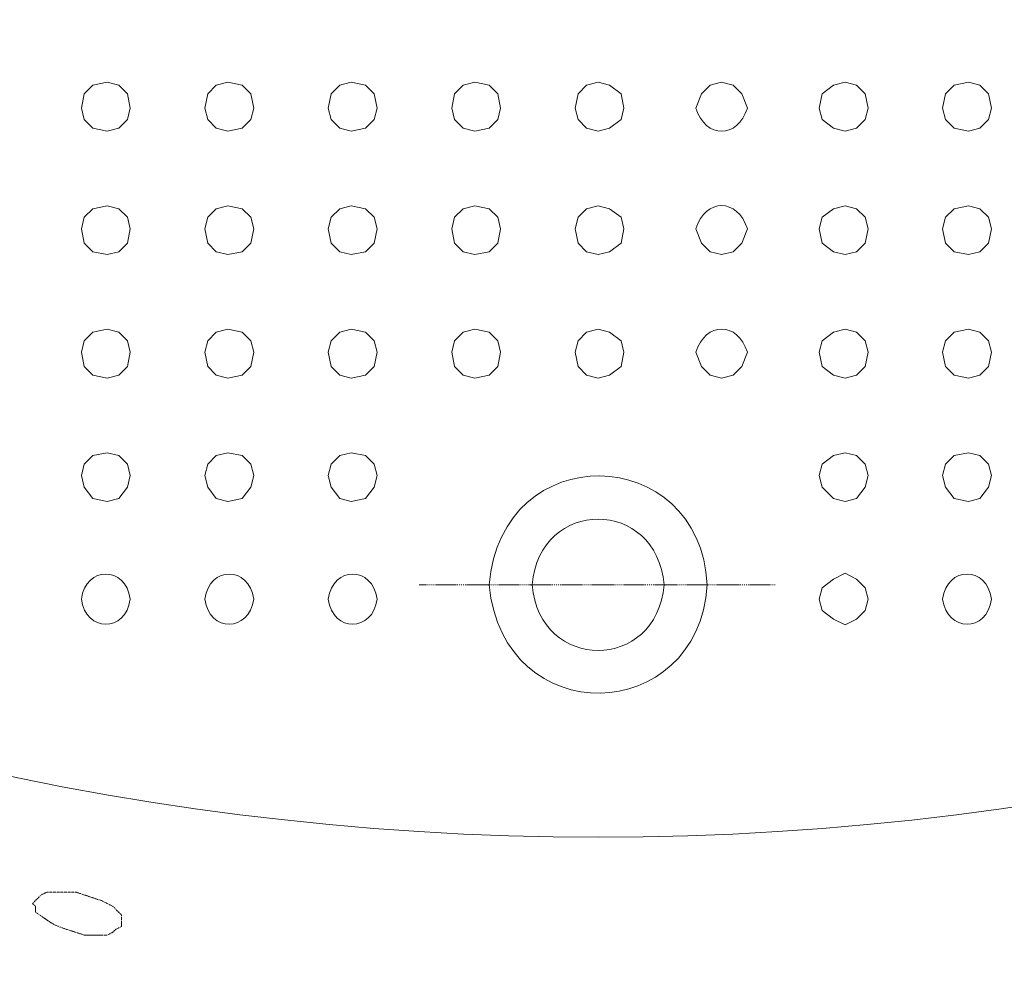
# Model space of a CAD drawing. Units: inches. Extents: x -3144 to 1619, y -2026 to 1487.
# Drawn here: x -1850 to -1458, y -500 to -120 of the extents above; entities that cross this region are included whole.
import ezdxf

# ---------------------------------------------------------------- set-up
doc = ezdxf.new("R2010")
doc.units = ezdxf.units.IN
doc.header["$MEASUREMENT"] = 0
doc.linetypes.add('AI-Linetype-14', pattern=[0.740833, 0.352778, -0.176389, 0.035278, -0.176389])
doc.linetypes.add('AI-Linetype-3', pattern=[0.529167, 0.352778, -0.176389, 0, 0])
doc.layers.add('图层 1', color=7, linetype='Continuous')

msp = doc.modelspace()

# ---------------------------------------------------------------- linework, layer by layer
at = {"layer": '图层 1', "color": 7, "lineweight": 9}
for points in [[(-1806.32, -155.18), (-1807.47, -149.48), (-1810.9, -146.06), (-1815.48, -144.9), (-1821.21, -146.06), (-1824.64, -149.48), (-1825.79, -155.18), (-1824.64, -159.76), (-1821.21, -163.19), (-1815.48, -164.34), (-1810.9, -163.19), (-1807.47, -159.76), (-1806.32, -155.18)], [(-1757.12, -155.18), (-1758.28, -149.48), (-1761.71, -146.06), (-1767.44, -144.9), (-1772.02, -146.06), (-1775.45, -149.48), (-1776.6, -155.18), (-1775.45, -159.76), (-1772.02, -163.19), (-1767.44, -164.34), (-1761.71, -163.19), (-1758.28, -159.76), (-1757.12, -155.18)], [(-1707.97, -155.18), (-1709.09, -149.48), (-1712.51, -146.06), (-1718.25, -144.9), (-1722.83, -146.06), (-1726.25, -149.48), (-1727.41, -155.18), (-1726.25, -159.76), (-1722.83, -163.19), (-1718.25, -164.34), (-1712.51, -163.19), (-1709.09, -159.76), (-1707.97, -155.18)], [(-1658.78, -155.18), (-1659.89, -149.48), (-1663.32, -146.06), (-1669.05, -144.9), (-1673.63, -146.06), (-1677.06, -149.48), (-1678.22, -155.18), (-1677.06, -159.76), (-1673.63, -163.19), (-1669.05, -164.34), (-1663.32, -163.19), (-1659.89, -159.76), (-1658.78, -155.18)], [(-1609.58, -155.18), (-1610.7, -149.48), (-1615.28, -146.06), (-1619.86, -144.9), (-1624.44, -146.06), (-1627.87, -149.48), (-1629.02, -155.18), (-1627.87, -159.76), (-1624.44, -163.19), (-1619.86, -164.34), (-1615.28, -163.19), (-1610.7, -159.76), (-1609.58, -155.18)], [(-1512.31, -155.18), (-1513.47, -149.48), (-1516.89, -146.06), (-1521.48, -144.9), (-1526.06, -146.06), (-1530.64, -149.48), (-1531.79, -155.18), (-1530.64, -159.76), (-1526.06, -163.19), (-1521.48, -164.34), (-1516.89, -163.19), (-1513.47, -159.76), (-1512.31, -155.18)], [(-1463.12, -155.18), (-1464.28, -149.48), (-1467.7, -146.06), (-1472.28, -144.9), (-1478.02, -146.06), (-1481.44, -149.48), (-1482.6, -155.18), (-1481.44, -159.76), (-1478.02, -163.19), (-1472.28, -164.34), (-1467.7, -163.19), (-1464.28, -159.76), (-1463.12, -155.18)], [(-1806.32, -203.26), (-1807.47, -198.68), (-1810.9, -195.25), (-1815.48, -194.09), (-1821.21, -195.25), (-1824.64, -198.68), (-1825.79, -203.26), (-1824.64, -208.95), (-1821.21, -212.38), (-1815.48, -213.53), (-1810.9, -212.38), (-1807.47, -208.95), (-1806.32, -203.26)], [(-1757.12, -203.26), (-1758.28, -198.68), (-1761.71, -195.25), (-1767.44, -194.09), (-1772.02, -195.25), (-1775.45, -198.68), (-1776.6, -203.26), (-1775.45, -208.95), (-1772.02, -212.38), (-1767.44, -213.53), (-1761.71, -212.38), (-1758.28, -208.95), (-1757.12, -203.26)], [(-1707.97, -203.26), (-1709.09, -198.68), (-1712.51, -195.25), (-1718.25, -194.09), (-1722.83, -195.25), (-1726.25, -198.68), (-1727.41, -203.26), (-1726.25, -208.95), (-1722.83, -212.38), (-1718.25, -213.53), (-1712.51, -212.38), (-1709.09, -208.95), (-1707.97, -203.26)], [(-1658.78, -203.26), (-1659.89, -198.68), (-1663.32, -195.25), (-1669.05, -194.09), (-1673.63, -195.25), (-1677.06, -198.68), (-1678.22, -203.26), (-1677.06, -208.95), (-1673.63, -212.38), (-1669.05, -213.53), (-1663.32, -212.38), (-1659.89, -208.95), (-1658.78, -203.26)], [(-1609.58, -203.26), (-1610.7, -198.68), (-1615.28, -195.25), (-1619.86, -194.09), (-1624.44, -195.25), (-1627.87, -198.68), (-1629.02, -203.26), (-1627.87, -208.95), (-1624.44, -212.38), (-1619.86, -213.53), (-1615.28, -212.38), (-1610.7, -208.95), (-1609.58, -203.26)], [(-1512.31, -203.26), (-1513.47, -198.68), (-1516.89, -195.25), (-1521.48, -194.09), (-1526.06, -195.25), (-1530.64, -198.68), (-1531.79, -203.26), (-1530.64, -208.95), (-1526.06, -212.38), (-1521.48, -213.53), (-1516.89, -212.38), (-1513.47, -208.95), (-1512.31, -203.26)], [(-1463.12, -203.26), (-1464.28, -198.68), (-1467.7, -195.25), (-1472.28, -194.09), (-1478.02, -195.25), (-1481.44, -198.68), (-1482.6, -203.26), (-1481.44, -208.95), (-1478.02, -212.38), (-1472.28, -213.53), (-1467.7, -212.38), (-1464.28, -208.95), (-1463.12, -203.26)], [(-1806.32, -252.45), (-1807.47, -247.87), (-1810.9, -244.41), (-1815.48, -243.29), (-1821.21, -244.41), (-1824.64, -247.87), (-1825.79, -252.45), (-1824.64, -258.15), (-1821.21, -261.57), (-1815.48, -262.73), (-1810.9, -261.57), (-1807.47, -258.15), (-1806.32, -252.45)], [(-1757.12, -252.45), (-1758.28, -247.87), (-1761.71, -244.41), (-1767.44, -243.29), (-1772.02, -244.41), (-1775.45, -247.87), (-1776.6, -252.45), (-1775.45, -258.15), (-1772.02, -261.57), (-1767.44, -262.73), (-1761.71, -261.57), (-1758.28, -258.15), (-1757.12, -252.45)], [(-1707.97, -252.45), (-1709.09, -247.87), (-1712.51, -244.41), (-1718.25, -243.29), (-1722.83, -244.41), (-1726.25, -247.87), (-1727.41, -252.45), (-1726.25, -258.15), (-1722.83, -261.57), (-1718.25, -262.73), (-1712.51, -261.57), (-1709.09, -258.15), (-1707.97, -252.45)], [(-1658.78, -252.45), (-1659.89, -247.87), (-1663.32, -244.41), (-1669.05, -243.29), (-1673.63, -244.41), (-1677.06, -247.87), (-1678.22, -252.45), (-1677.06, -258.15), (-1673.63, -261.57), (-1669.05, -262.73), (-1663.32, -261.57), (-1659.89, -258.15), (-1658.78, -252.45)], [(-1609.58, -252.45), (-1610.7, -247.87), (-1615.28, -244.41), (-1619.86, -243.29), (-1624.44, -244.41), (-1627.87, -247.87), (-1629.02, -252.45), (-1627.87, -258.15), (-1624.44, -261.57), (-1619.86, -262.73), (-1615.28, -261.57), (-1610.7, -258.15), (-1609.58, -252.45)], [(-1512.31, -252.45), (-1513.47, -247.87), (-1516.89, -244.41), (-1521.48, -243.29), (-1526.06, -244.41), (-1530.64, -247.87), (-1531.79, -252.45), (-1530.64, -258.15), (-1526.06, -261.57), (-1521.48, -262.73), (-1516.89, -261.57), (-1513.47, -258.15), (-1512.31, -252.45)], [(-1463.12, -252.45), (-1464.28, -247.87), (-1467.7, -244.41), (-1472.28, -243.29), (-1478.02, -244.41), (-1481.44, -247.87), (-1482.6, -252.45), (-1481.44, -258.15), (-1478.02, -261.57), (-1472.28, -262.73), (-1467.7, -261.57), (-1464.28, -258.15), (-1463.12, -252.45)], [(-1806.32, -301.6), (-1807.47, -297.06), (-1810.9, -293.6), (-1815.48, -292.48), (-1821.21, -293.6), (-1824.64, -297.06), (-1825.79, -301.6), (-1824.64, -306.18), (-1821.21, -310.77), (-1815.48, -311.92), (-1810.9, -310.77), (-1807.47, -306.18), (-1806.32, -301.6)], [(-1757.12, -301.6), (-1758.28, -297.06), (-1761.71, -293.6), (-1767.44, -292.48), (-1772.02, -293.6), (-1775.45, -297.06), (-1776.6, -301.6), (-1775.45, -306.18), (-1772.02, -310.77), (-1767.44, -311.92), (-1761.71, -310.77), (-1758.28, -306.18), (-1757.12, -301.6)], [(-1707.97, -301.6), (-1709.09, -297.06), (-1712.51, -293.6), (-1718.25, -292.48), (-1722.83, -293.6), (-1726.25, -297.06), (-1727.41, -301.6), (-1726.25, -306.18), (-1722.83, -310.77), (-1718.25, -311.92), (-1712.51, -310.77), (-1709.09, -306.18), (-1707.97, -301.6)], [(-1512.31, -301.6), (-1513.47, -297.06), (-1516.89, -293.6), (-1521.48, -292.48), (-1526.06, -293.6), (-1530.64, -297.06), (-1531.79, -301.6), (-1530.64, -306.18), (-1526.06, -310.77), (-1521.48, -311.92), (-1516.89, -310.77), (-1513.47, -306.18), (-1512.31, -301.6)], [(-1463.12, -301.6), (-1464.28, -297.06), (-1467.7, -293.6), (-1472.28, -292.48), (-1478.02, -293.6), (-1481.44, -297.06), (-1482.6, -301.6), (-1481.44, -306.18), (-1478.02, -310.77), (-1472.28, -311.92), (-1467.7, -310.77), (-1464.28, -306.18), (-1463.12, -301.6)], [(-1512.31, -350.8), (-1513.47, -346.25), (-1516.89, -342.79), (-1521.48, -340.52), (-1526.06, -342.79), (-1530.64, -346.25), (-1531.79, -350.8), (-1530.64, -355.38), (-1526.06, -358.8), (-1521.48, -361.11), (-1516.89, -358.8), (-1513.47, -355.38), (-1512.31, -350.8)]]:
    msp.add_lwpolyline(points, dxfattribs=at)
at = {"layer": '图层 1', "color": 7, "linetype": 'AI-Linetype-14', "lineweight": 9}
msp.add_lwpolyline([(-1549.28, -345.08), (-1691.15, -345.08)], dxfattribs=at)
at = {"layer": '图层 1', "color": 7, "lineweight": 9}
for points in [[(-2640.59, -119.99), (-2115.74, -781.51), (-1123.95, -781.73), (-599.21, -119.95)], [(-2659.77, -139.17), (-2126.02, -805.19), (-1113.67, -805.49), (-579.96, -139.17)], [(-2172.42, -302.76), (-1830.49, -493.16), (-1409.2, -493.42), (-1067.31, -302.76)], [(-2330.27, -348.53), (-1900.87, -640.07), (-1338.56, -640.78), (-909.45, -348.53)]]:
    msp.add_open_spline(points, degree=3, dxfattribs=at)
for points, knots in [([(-1560.39, -155.18), (-1560.39, -155.18), (-1562.66, -149.48), (-1562.66, -149.48), (-1562.66, -149.48), (-1566.09, -146.06), (-1566.09, -146.06), (-1566.09, -146.06), (-1570.67, -144.9), (-1570.67, -144.9), (-1570.67, -144.9), (-1575.25, -146.06), (-1575.25, -146.06), (-1575.25, -146.06), (-1578.67, -149.48), (-1578.67, -149.48), (-1578.67, -149.48), (-1580.98, -155.18), (-1580.98, -155.18), (-1576.96, -167.51), (-1564.37, -167.51), (-1560.39, -155.18)], [0, 0, 0, 0, 1, 1, 1, 2, 2, 2, 3, 3, 3, 4, 4, 4, 5, 5, 5, 6, 6, 6, 7, 7, 7, 7]), ([(-1560.39, -203.26), (-1564.37, -190.93), (-1576.96, -190.93), (-1580.98, -203.26), (-1580.98, -203.26), (-1578.67, -208.95), (-1578.67, -208.95), (-1578.67, -208.95), (-1575.25, -212.38), (-1575.25, -212.38), (-1575.25, -212.38), (-1570.67, -213.53), (-1570.67, -213.53), (-1570.67, -213.53), (-1566.09, -212.38), (-1566.09, -212.38), (-1566.09, -212.38), (-1562.66, -208.95), (-1562.66, -208.95), (-1562.66, -208.95), (-1560.39, -203.26), (-1560.39, -203.26)], [0, 0, 0, 0, 1, 1, 1, 2, 2, 2, 3, 3, 3, 4, 4, 4, 5, 5, 5, 6, 6, 6, 7, 7, 7, 7]), ([(-1560.39, -252.45), (-1564.37, -240.12), (-1576.96, -240.12), (-1580.98, -252.45), (-1580.98, -252.45), (-1578.67, -258.15), (-1578.67, -258.15), (-1578.67, -258.15), (-1575.25, -261.57), (-1575.25, -261.57), (-1575.25, -261.57), (-1570.67, -262.73), (-1570.67, -262.73), (-1570.67, -262.73), (-1566.09, -261.57), (-1566.09, -261.57), (-1566.09, -261.57), (-1562.66, -258.15), (-1562.66, -258.15), (-1562.66, -258.15), (-1560.39, -252.45), (-1560.39, -252.45)], [0, 0, 0, 0, 1, 1, 1, 2, 2, 2, 3, 3, 3, 4, 4, 4, 5, 5, 5, 6, 6, 6, 7, 7, 7, 7]), ([(-1576.4, -345.1), (-1579.38, -288.27), (-1658.4, -286.26), (-1663.32, -345.1), (-1657.55, -403.79), (-1580.13, -401.48), (-1576.4, -345.1)], [0, 0, 0, 0, 1, 1, 1, 2, 2, 2, 2]), ([(-1593.57, -345.1), (-1596.62, -310.21), (-1643.1, -310.21), (-1646.19, -345.1), (-1643.1, -379.96), (-1596.62, -379.96), (-1593.57, -345.1)], [0, 0, 0, 0, 1, 1, 1, 2, 2, 2, 2]), ([(-1806.32, -350.8), (-1808.11, -337.35), (-1824.04, -337.58), (-1825.79, -350.8), (-1824.04, -364.05), (-1808.11, -364.28), (-1806.32, -350.8)], [0, 0, 0, 0, 1, 1, 1, 2, 2, 2, 2]), ([(-1757.12, -350.8), (-1758.88, -337.58), (-1774.81, -337.35), (-1776.6, -350.8), (-1774.81, -364.24), (-1758.88, -364.05), (-1757.12, -350.8)], [0, 0, 0, 0, 1, 1, 1, 2, 2, 2, 2]), ([(-1707.97, -350.8), (-1709.68, -337.58), (-1725.62, -337.35), (-1727.41, -350.8), (-1725.62, -364.24), (-1709.68, -364.05), (-1707.97, -350.8)], [0, 0, 0, 0, 1, 1, 1, 2, 2, 2, 2]), ([(-1463.12, -350.8), (-1464.91, -337.35), (-1480.85, -337.58), (-1482.6, -350.8), (-1480.85, -364.05), (-1464.91, -364.24), (-1463.12, -350.8)], [0, 0, 0, 0, 1, 1, 1, 2, 2, 2, 2])]:
    msp.add_open_spline(points, degree=3, knots=knots, dxfattribs=at)
at = {"layer": '图层 1', "color": 7, "linetype": 'AI-Linetype-3', "lineweight": 18}
msp.add_open_spline([(-1809.78, -480.09), (-1809.78, -480.09), (-1809.78, -476.67), (-1809.78, -476.67), (-1809.78, -476.67), (-1813.21, -473.2), (-1813.21, -473.2), (-1813.21, -473.2), (-1817.79, -470.93), (-1817.79, -470.93), (-1817.79, -470.93), (-1828.07, -467.51), (-1828.07, -467.51), (-1828.07, -467.51), (-1839.5, -467.51), (-1839.5, -467.51), (-1839.5, -467.51), (-1841.81, -468.66), (-1841.81, -468.66), (-1841.81, -468.66), (-1845.23, -472.09), (-1845.23, -472.09), (-1845.23, -472.09), (-1844.08, -473.2), (-1844.08, -473.2), (-1844.08, -473.2), (-1844.08, -475.51), (-1844.08, -475.51), (-1836.3, -480.73), (-1838.12, -480.39), (-1828.07, -483.52), (-1828.07, -483.52), (-1824.64, -484.67), (-1824.64, -484.67), (-1824.64, -484.67), (-1815.48, -484.67), (-1815.48, -484.67), (-1815.48, -484.67), (-1813.21, -483.52), (-1813.21, -483.52), (-1813.21, -483.52), (-1812.05, -482.36), (-1812.05, -482.36), (-1812.05, -482.36), (-1809.78, -481.21), (-1809.78, -481.21), (-1809.78, -481.21), (-1809.78, -480.09), (-1809.78, -480.09)], degree=3, knots=[0, 0, 0, 0, 1, 1, 1, 2, 2, 2, 3, 3, 3, 4, 4, 4, 5, 5, 5, 6, 6, 6, 7, 7, 7, 8, 8, 8, 9, 9, 9, 10, 10, 10, 11, 11, 11, 12, 12, 12, 13, 13, 13, 14, 14, 14, 15, 15, 15, 16, 16, 16, 16], dxfattribs=at)

doc.saveas('drawing.dxf')
